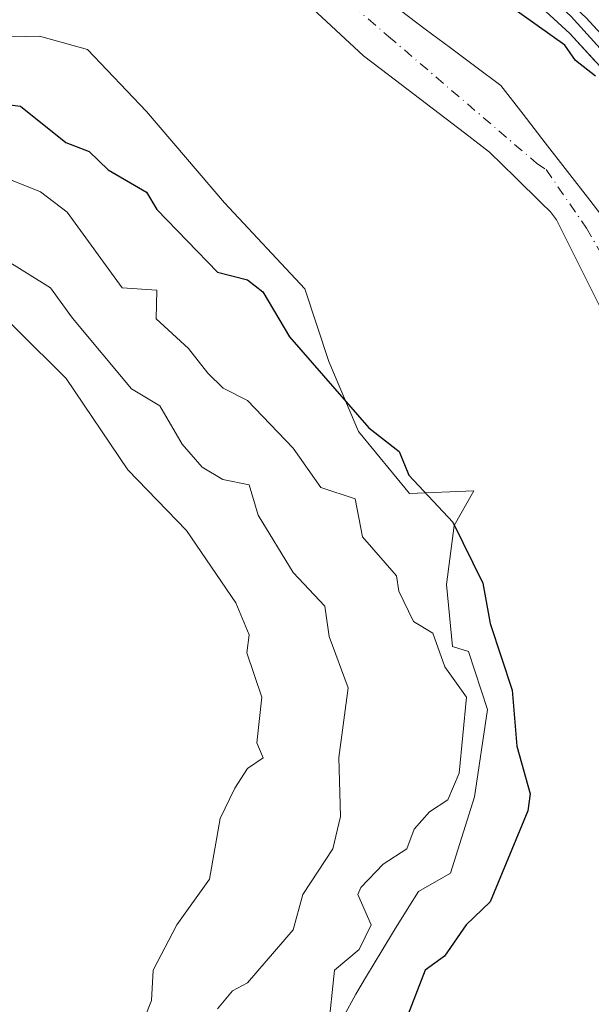
# Model space of a CAD drawing. Units: metres. Extents: x 569879 to 573334, y 4733412 to 4735761.
# Drawn here: x 572082 to 572158, y 4734937 to 4735067 of the extents above; entities that cross this region are included whole.
import ezdxf

# ---------------------------------------------------------------- set-up
doc = ezdxf.new("R2010")
doc.units = ezdxf.units.M
doc.header["$MEASUREMENT"] = 0
doc.linetypes.add('DGN Style 4', pattern=[2.638475, 1.318413, -0.659207, 0.001648, -0.659207])
for name, color, linetype, lineweight in [('Arbolado forestal CxS', 92, 'Continuous', 0), ('Carretera de calzada única Cxs', 7, 'Continuous', 13), ('Corriente natural Cxs', 4, 'Continuous', 13), ('Corriente natural eje', 4, 'DGN Style 4', 0), ('Curva de nivel maestra', 30, 'Continuous', 30), ('Curva de nivel normal', 30, 'Continuous', 0), ('Espacio natural protegido', 121, 'Continuous', 13), ('Espacio natural protegido CxS', 121, 'Continuous', 0), ('Núcleo urbano CxS', 7, 'Continuous', 0), ('Pastizal CxS', 92, 'Continuous', 0), ('Suelo desnudo CxS', 253, 'Continuous', 0)]:
    doc.layers.add(name, color=color, linetype=linetype, lineweight=lineweight)

# ---------------------------------------------------------------- blocks, each defined once
blk = doc.blocks.new('*U11')
at = {"layer": 'Núcleo urbano CxS', "color": 7, "linetype": 'Continuous', "lineweight": 0}
blk.add_polyline3d([(572203.5669, 4734935.5617, 499.6112), (572204.1389, 4734945.1387, 499.8107), (572204.0725, 4734949.8733, 499.7317), (572204.0198, 4734950.3223, 499.7014), (572203.4069, 4734955.5307, 499.5009), (572199.1131, 4734975.6449, 499.5083), (572195.0447, 4734990.6941, 499.8527), (572190.405, 4735003.7249, 500.6282), (572180.3819, 4735028.5461, 501.3735), (572180.285, 4735028.7861, 501.3696), (572176.6999, 4735036.2275, 501.477), (572175.8754, 4735037.5423, 501.5423), (572172.1993, 4735043.4035, 501.6866), (572161.1951, 4735057.9147, 500.8739), (572154.7029, 4735064.9813, 501.0162), (572146.8365, 4735072.2661, 501.1789), (572139.4283, 4735078.8225, 500.9117), (572133.0452, 4735084.0169, 500.9025), (572120.7474, 4735092.0975, 500.9774), (572109.7062, 4735097.9855, 501.4641), (572101.0881, 4735101.7169, 501.3495), (572087.1959, 4735106.9115, 501.384), (572073.9435, 4735111.0603, 501.4207)], dxfattribs=at)
blk = doc.blocks.new('*U22')
at = {"layer": 'Espacio natural protegido CxS', "color": 121, "linetype": 'Continuous', "lineweight": 0, "flags": 128}
blk.add_lwpolyline([(572075.5537, 4735064.4358), (572084.6867, 4735064.6547), (572091.0557, 4735062.8816), (572098.8406, 4735054.7225), (572109.1034, 4735042.6604), (572119.7192, 4735031.3083), (572122.904, 4735021.7303), (572126.7958, 4735012.5072), (572133.5197, 4735004.3482), (572142.0127, 4735004.703), (572139.4266, 4735000.0951), (572138.4025, 4734992.3261), (572139.2333, 4734984.1631), (572141.3433, 4734983.4951), (572143.8472, 4734975.8571), (572142.109, 4734964.3501), (572138.9608, 4734954.2622), (572134.7293, 4734951.8555), (572133.4614, 4734949.8277), (572131.5674, 4734946.7982), (572129.8735, 4734944.0299), (572127.8865, 4734940.6977), (572126.4545, 4734938.2964), (572124.8109, 4734935.3088)], dxfattribs=at)

msp = doc.modelspace()

# ---------------------------------------------------------------- linework, layer by layer
at = {"layer": 'Arbolado forestal CxS', "color": 92, "linetype": 'Continuous', "lineweight": 0}
msp.add_polyline3d([(572120.1474, 4735068.8133, 497.2595), (572123.7986, 4735065.4399, 497.2573), (572127.4499, 4735062.0664, 497.1963), (572130.7837, 4735059.5264, 497.1456), (572134.1174, 4735056.9864, 497.1122), (572137.4512, 4735054.4464, 496.9398), (572140.7849, 4735051.9064, 496.7281), (572144.1187, 4735049.3664, 496.9384), (572147.5369, 4735045.9981, 497.6835), (572150.9551, 4735042.6298, 497.9227), (572152.1424, 4735041.4599, 497.895), (572152.9401, 4735040.4301, 497.9527), (572154.8801, 4735036.5634, 498.1555), (572156.8201, 4735032.6968, 498.2655), (572158.7601, 4735028.8301, 498.3012)], dxfattribs=at)
msp.add_polyline3d([(572120.1474, 4735068.8133, 497.2595), (572123.7986, 4735065.4399, 497.2573), (572127.4499, 4735062.0664, 497.1963), (572130.7837, 4735059.5264, 497.1456), (572134.1174, 4735056.9864, 497.1122), (572137.4512, 4735054.4464, 496.9398), (572140.7849, 4735051.9064, 496.7281), (572144.1187, 4735049.3664, 496.9384), (572147.5369, 4735045.9981, 497.6835), (572150.9551, 4735042.6298, 497.9227), (572152.1424, 4735041.4599, 497.895), (572152.9401, 4735040.4301, 497.9527), (572154.8801, 4735036.5634, 498.1555), (572156.8201, 4735032.6968, 498.2655), (572158.7601, 4735028.8301, 498.3012)], dxfattribs=at)
at = {"layer": 'Carretera de calzada única Cxs', "color": 7, "linetype": 'Continuous', "lineweight": 13}
msp.add_polyline3d([(572206.5501, 4734935.1901, 502.6084), (572207.1401, 4734945.0701, 502.0196), (572207.0701, 4734950.0701, 502.0678), (572206.3701, 4734956.0201, 502.1087), (572202.0301, 4734976.3501, 506.8515), (572197.9101, 4734991.5901, 503.8738), (572193.2101, 4735004.7901, 502.6297), (572183.0301, 4735030.0001, 502.9999), (572179.3301, 4735037.6801, 503.8832), (572174.6701, 4735045.1101, 503.2322), (572163.5001, 4735059.8401, 502.7844), (572156.8301, 4735067.1001, 504.0589), (572148.8501, 4735074.4901, 502.9947), (572141.3701, 4735081.1101, 502.231), (572134.8201, 4735086.4401, 502.5398), (572122.2801, 4735094.6801, 504.6954), (572111.0101, 4735100.6901, 503.0851), (572102.2101, 4735104.5001, 504.9331), (572088.1701, 4735109.7501, 503.1293), (572074.6901, 4735113.9701, 502.5647)], dxfattribs=at)
msp.add_polyline3d([(572206.5501, 4734935.1901, 502.6084), (572207.1401, 4734945.0701, 502.0196), (572207.0701, 4734950.0701, 502.0678), (572206.3701, 4734956.0201, 502.1087), (572202.0301, 4734976.3501, 506.8515), (572197.9101, 4734991.5901, 503.8738), (572193.2101, 4735004.7901, 502.6297), (572183.0301, 4735030.0001, 502.9999), (572179.3301, 4735037.6801, 503.8832), (572174.6701, 4735045.1101, 503.2322), (572163.5001, 4735059.8401, 502.7844), (572156.8301, 4735067.1001, 504.0589), (572148.8501, 4735074.4901, 502.9947), (572141.3701, 4735081.1101, 502.231), (572134.8201, 4735086.4401, 502.5398), (572122.2801, 4735094.6801, 504.6954), (572111.0101, 4735100.6901, 503.0851), (572102.2101, 4735104.5001, 504.9331), (572088.1701, 4735109.7501, 503.1293), (572074.6901, 4735113.9701, 502.5647)], dxfattribs=at)
at = {"layer": 'Corriente natural Cxs', "color": 4, "linetype": 'Continuous', "lineweight": 13}
for points in [[(572158.7601, 4735028.8301, 498.3012), (572156.8201, 4735032.6968, 498.2655), (572154.8801, 4735036.5634, 498.1555), (572152.9401, 4735040.4301, 497.9527), (572152.1424, 4735041.4599, 497.895), (572150.9551, 4735042.6298, 497.9227), (572147.5369, 4735045.9981, 497.6835), (572144.1187, 4735049.3664, 496.9384), (572140.7849, 4735051.9064, 496.7281), (572137.4512, 4735054.4464, 496.9398), (572134.1174, 4735056.9864, 497.1122), (572130.7837, 4735059.5264, 497.1456), (572127.4499, 4735062.0664, 497.1963), (572123.7986, 4735065.4399, 497.2573), (572120.1474, 4735068.8133, 497.2595)], [(572158.7601, 4735028.8301, 498.3012), (572156.8201, 4735032.6968, 498.2655), (572154.8801, 4735036.5634, 498.1555), (572152.9401, 4735040.4301, 497.9527), (572152.1424, 4735041.4599, 497.895), (572150.9551, 4735042.6298, 497.9227), (572147.5369, 4735045.9981, 497.6835), (572144.1187, 4735049.3664, 496.9384), (572140.7849, 4735051.9064, 496.7281), (572137.4512, 4735054.4464, 496.9398), (572134.1174, 4735056.9864, 497.1122), (572130.7837, 4735059.5264, 497.1456), (572127.4499, 4735062.0664, 497.1963), (572123.7986, 4735065.4399, 497.2573), (572120.1474, 4735068.8133, 497.2595)], [(572132.2987, 4735068.0574, 497.4529), (572135.6241, 4735065.5731, 497.4971), (572138.9494, 4735063.0888, 497.2768), (572142.2748, 4735060.6044, 497.242), (572145.6001, 4735058.1201, 497.0356), (572148.5335, 4735054.3451, 496.765), (572151.4668, 4735050.5701, 496.7939), (572154.4002, 4735046.7951, 496.8426), (572157.3335, 4735043.0201, 496.798), (572160.2669, 4735039.2451, 496.8946)], [(572132.2987, 4735068.0574, 497.4529), (572135.6241, 4735065.5731, 497.4971), (572138.9494, 4735063.0888, 497.2768), (572142.2748, 4735060.6044, 497.242), (572145.6001, 4735058.1201, 497.0356), (572148.5335, 4735054.3451, 496.765), (572151.4668, 4735050.5701, 496.7939), (572154.4002, 4735046.7951, 496.8426), (572157.3335, 4735043.0201, 496.798), (572160.2669, 4735039.2451, 496.8946)]]:
    msp.add_polyline3d(points, dxfattribs=at)
at = {"layer": 'Corriente natural eje', "color": 4, "linetype": 'DGN Style 4', "lineweight": 0}
msp.add_polyline3d([(572081.2535, 4735095.2453, 496.8805), (572096.1761, 4735091.1177, 495.9925), (572111.4161, 4735081.1165, 497.0747), (572130.7836, 4735064.6064, 497.1234), (572150.2975, 4735047.9108, 496.9487), (572151.5801, 4735047.0401, 496.9312), (572156.9001, 4735039.3401, 497.3167), (572164.1801, 4735026.7401, 497.3414), (572173.0401, 4735008.4201, 496.7506), (572178.1401, 4734992.4801, 496.625), (572182.4101, 4734976.7301, 496.574), (572187.5001, 4734961.0001, 496.539), (572190.5101, 4734955.3001, 496.4519), (572191.0601, 4734949.1401, 496.3387), (572192.2501, 4734942.1701, 495.9453), (572192.0401, 4734933.3101, 495.7088), (572191.2195, 4734926.5961, 496.0727)], dxfattribs=at)
at = {"layer": 'Curva de nivel maestra', "color": 30, "linetype": 'Continuous', "lineweight": 30, "elevation": 500, "flags": 128}
for points in [[(572158.08, 4735059.3601), (572155.43, 4735061.4501), (572154.04, 4735063.4501), (572142.45, 4735071.7301)], [(572076.8, 4735056.0701), (572082.18, 4735055.4001), (572088.18, 4735050.6201), (572091.25, 4735049.4501), (572093.75, 4735047.0201), (572098.82, 4735044.0901), (572100.18, 4735041.7901), (572108.18, 4735033.5101), (572112.17, 4735032.5201), (572114.17, 4735030.9201), (572117.72, 4735025.0101), (572128.17, 4735012.9801), (572132.17, 4735009.8601), (572133.46, 4735006.7501), (572139.27, 4735000.5601), (572143.22, 4734992.5101), (572144.17, 4734987.1801), (572147.1, 4734978.4001), (572147.7, 4734971.0001), (572149.45, 4734964.7501), (572149.18, 4734962.4801), (572144.17, 4734950.4701), (572141.02, 4734947.4701), (572138.17, 4734943.3301), (572135.63, 4734941.4701), (572133.28, 4734935.4701)]]:
    msp.add_lwpolyline(points, dxfattribs=at)
at = {"layer": 'Curva de nivel normal', "color": 30, "linetype": 'Continuous', "lineweight": 0, "flags": 128}
for points, elevation in [([(572072.18, 4735049.1701), (572084.85, 4735044.1201), (572088.35, 4735041.4501), (572095.63, 4735031.4501), (572100.18, 4735031.1701), (572100.11, 4735027.3901), (572104.39, 4735023.4601), (572106.92, 4735020.2001), (572108.96, 4735018.2401), (572112.17, 4735016.6001), (572118.17, 4735010.3301), (572121.85, 4735005.1401), (572126.36, 4735003.6501), (572127.35, 4734998.6401), (572131.81, 4734993.4601), (572132.13, 4734991.4601), (572134.06, 4734987.4601), (572136.63, 4734985.9201), (572138.19, 4734981.4601), (572141.06, 4734977.4701), (572140.08, 4734967.4701), (572138.62, 4734963.9201), (572136.17, 4734962.3401), (572134.17, 4734960.0901), (572133.21, 4734957.4701), (572130.06, 4734955.4701), (572127.1, 4734952.4001), (572126.7, 4734951.4701), (572128.48, 4734947.4701), (572126.91, 4734944.2101), (572123.63, 4734941.4701), (572122.8, 4734933.4701)], 505), ([(572108.18, 4734936.3801), (572110.17, 4734938.7601), (572112.17, 4734939.8001), (572118.17, 4734946.8101), (572119.46, 4734951.4701), (572123.41, 4734957.4701), (572124.42, 4734961.7201), (572124.21, 4734969.5101), (572125.43, 4734978.7301), (572122.95, 4734985.4601), (572122.37, 4734989.4601), (572118.17, 4734993.9001), (572113.55, 4735001.4601), (572112.37, 4735005.4601), (572108.9, 4735006.1801), (572106.18, 4735007.8001), (572103.54, 4735010.8201), (572100.61, 4735015.8901), (572096.87, 4735018.1501), (572089.08, 4735027.4601), (572086.18, 4735031.4701), (572076.31, 4735037.5801)], 510), ([(572093.95, 4734923.4801), (572099.51, 4734937.4701), (572099.71, 4734941.4701), (572102.82, 4734947.4701), (572107.15, 4734953.4701), (572108.55, 4734961.4701), (572110.5, 4734965.4701), (572112.17, 4734968.0501), (572114.23, 4734969.4701), (572113.4, 4734971.4701), (572114.07, 4734977.4701), (572112.05, 4734983.3401), (572112.4, 4734985.6901), (572110.64, 4734989.9301), (572104.09, 4734999.4601), (572096.38, 4735007.4601), (572088.24, 4735019.5201), (572075.14, 4735032.4101)], 515)]:
    msp.add_lwpolyline(points, dxfattribs=dict(at, elevation=elevation))
at = {"layer": 'Espacio natural protegido', "color": 121, "linetype": 'Continuous', "lineweight": 13, "flags": 128}
for points in [[(572069.6486, 4735113.8298), (572084.2505, 4735109.9746), (572095.0965, 4735106.7115), (572100.3739, 4735104.7973), (572107.8674, 4735102.0793), (572117.8513, 4735097.0232), (572125.5443, 4735092.3131), (572134.6721, 4735085.084), (572144.062, 4735077.3499), (572154.8858, 4735067.2238), (572164.1877, 4735056.9476), (572171.5905, 4735046.2606), (572177.3413, 4735035.6745), (572184.9121, 4735022.3214), (572190.3138, 4735009.5704), (572195.4646, 4734996.6883), (572200.3963, 4734981.5153), (572204.1541, 4734968.3573), (572205.9819, 4734956.8223), (572206.7897, 4734945.5253), (572206.4415, 4734935.0993)], [(572124.8109, 4734935.3088), (572126.4545, 4734938.2964), (572127.8865, 4734940.6977), (572129.8735, 4734944.0299), (572131.5674, 4734946.7982), (572133.4614, 4734949.8277), (572134.7293, 4734951.8555), (572138.9608, 4734954.2622), (572142.109, 4734964.3501), (572143.8472, 4734975.8571), (572141.3433, 4734983.4951), (572139.2333, 4734984.1631), (572138.4025, 4734992.3261), (572139.4266, 4735000.0951), (572142.0127, 4735004.703), (572133.5197, 4735004.3482), (572126.7958, 4735012.5072), (572122.904, 4735021.7303), (572119.7192, 4735031.3083), (572109.1034, 4735042.6604), (572098.8406, 4735054.7225), (572091.0557, 4735062.8816), (572084.6867, 4735064.6547), (572075.5537, 4735064.4358)], [(572124.8109, 4734935.3088), (572126.4545, 4734938.2964), (572127.8865, 4734940.6977), (572129.8735, 4734944.0299), (572131.5674, 4734946.7982), (572133.4614, 4734949.8277), (572134.7293, 4734951.8555), (572138.9608, 4734954.2622), (572142.109, 4734964.3501), (572143.8472, 4734975.8571), (572141.3433, 4734983.4951), (572139.2333, 4734984.1631), (572138.4025, 4734992.3261), (572139.4266, 4735000.0951), (572142.0127, 4735004.703), (572133.5197, 4735004.3482), (572126.7958, 4735012.5072), (572122.904, 4735021.7303), (572119.7192, 4735031.3083), (572109.1034, 4735042.6604), (572098.8406, 4735054.7225), (572091.0557, 4735062.8816), (572084.6867, 4735064.6547), (572075.5537, 4735064.4358)]]:
    msp.add_lwpolyline(points, dxfattribs=at)
at = {"layer": 'Espacio natural protegido CxS', "color": 121, "linetype": 'Continuous', "lineweight": 0, "flags": 128}
for points in [[(572069.6486, 4735113.8298), (572084.2505, 4735109.9746), (572095.0965, 4735106.7115), (572100.3739, 4735104.7973), (572107.8674, 4735102.0793), (572117.8513, 4735097.0232), (572125.5443, 4735092.3131), (572134.6721, 4735085.084), (572144.062, 4735077.3499), (572154.8858, 4735067.2238), (572164.1877, 4735056.9476), (572171.5905, 4735046.2606), (572177.3413, 4735035.6745), (572184.9121, 4735022.3214), (572190.3138, 4735009.5704), (572195.4646, 4734996.6883), (572200.3963, 4734981.5153), (572204.1541, 4734968.3573), (572205.9819, 4734956.8223), (572206.7897, 4734945.5253), (572206.4415, 4734935.0993)], [(572124.8109, 4734935.3088), (572126.4545, 4734938.2964), (572127.8865, 4734940.6977), (572129.8735, 4734944.0299), (572131.5674, 4734946.7982), (572133.4614, 4734949.8277), (572134.7293, 4734951.8555), (572138.9608, 4734954.2622), (572142.109, 4734964.3501), (572143.8472, 4734975.8571), (572141.3433, 4734983.4951), (572139.2333, 4734984.1631), (572138.4025, 4734992.3261), (572139.4266, 4735000.0951), (572142.0127, 4735004.703), (572133.5197, 4735004.3482), (572126.7958, 4735012.5072), (572122.904, 4735021.7303), (572119.7192, 4735031.3083), (572109.1034, 4735042.6604), (572098.8406, 4735054.7225), (572091.0557, 4735062.8816), (572084.6867, 4735064.6547), (572075.5537, 4735064.4358)]]:
    msp.add_lwpolyline(points, dxfattribs=at)
at = {"layer": 'Núcleo urbano CxS', "color": 7, "linetype": 'Continuous', "lineweight": 0}
msp.add_polyline3d([(572073.9435, 4735111.0603, 501.4207), (572087.1959, 4735106.9115, 501.384), (572101.0881, 4735101.7169, 501.3495), (572109.7062, 4735097.9855, 501.4641), (572120.7474, 4735092.0975, 500.9774), (572133.0452, 4735084.0169, 500.9025), (572139.4283, 4735078.8225, 500.9117), (572146.8365, 4735072.2661, 501.1789), (572154.7029, 4735064.9813, 501.0162), (572161.1951, 4735057.9147, 500.8739), (572172.1993, 4735043.4035, 501.6866), (572175.8754, 4735037.5423, 501.5423), (572176.6999, 4735036.2275, 501.477), (572180.285, 4735028.7861, 501.3696), (572180.3819, 4735028.5461, 501.3735), (572190.405, 4735003.7249, 500.6282), (572195.0447, 4734990.6941, 499.8527), (572199.1131, 4734975.6449, 499.5083), (572203.4069, 4734955.5307, 499.5009), (572204.0198, 4734950.3223, 499.7014)], dxfattribs=at)
at = {"layer": 'Pastizal CxS', "color": 92, "linetype": 'Continuous', "lineweight": 0}
for points in [[(572073.9435, 4735111.0603, 501.4207), (572087.1959, 4735106.9115, 501.384), (572101.0881, 4735101.7169, 501.3495), (572109.7062, 4735097.9855, 501.4641), (572120.7474, 4735092.0975, 500.9774), (572133.0452, 4735084.0169, 500.9025), (572139.4283, 4735078.8225, 500.9117), (572146.8365, 4735072.2661, 501.1789), (572154.7029, 4735064.9813, 501.0162), (572161.1951, 4735057.9147, 500.8739), (572172.1993, 4735043.4035, 501.6866), (572175.8754, 4735037.5423, 501.5423), (572176.6999, 4735036.2275, 501.477), (572180.285, 4735028.7861, 501.3696), (572180.3819, 4735028.5461, 501.3735), (572190.405, 4735003.7249, 500.6282), (572195.0447, 4734990.6941, 499.8527), (572199.1131, 4734975.6449, 499.5083), (572203.4069, 4734955.5307, 499.5009), (572204.0198, 4734950.3223, 499.7014)], [(572160.2669, 4735039.2451, 496.8946), (572157.3335, 4735043.0201, 496.798), (572154.4002, 4735046.7951, 496.8426), (572151.4668, 4735050.5701, 496.7939), (572148.5335, 4735054.3451, 496.765), (572145.6001, 4735058.1201, 497.0356), (572142.2748, 4735060.6044, 497.242), (572138.9494, 4735063.0888, 497.2768), (572135.6241, 4735065.5731, 497.4971), (572132.2987, 4735068.0574, 497.4529)], [(572132.2987, 4735068.0574, 497.4529), (572135.6241, 4735065.5731, 497.4971), (572138.9494, 4735063.0888, 497.2768), (572142.2748, 4735060.6044, 497.242), (572145.6001, 4735058.1201, 497.0356), (572148.5335, 4735054.3451, 496.765), (572151.4668, 4735050.5701, 496.7939), (572154.4002, 4735046.7951, 496.8426), (572157.3335, 4735043.0201, 496.798), (572160.2669, 4735039.2451, 496.8946)], [(572152.0808, 4735067.4096, 501.3505), (572154.7029, 4735064.9813, 501.0162), (572157.949, 4735061.448, 500.9688)]]:
    msp.add_polyline3d(points, dxfattribs=at)
at = {"layer": 'Suelo desnudo CxS', "color": 253, "linetype": 'Continuous', "lineweight": 0}
for points in [[(572158.7601, 4735028.8301, 498.3012), (572156.8201, 4735032.6968, 498.2655), (572154.8801, 4735036.5634, 498.1555), (572152.9401, 4735040.4301, 497.9527), (572152.1424, 4735041.4599, 497.895), (572150.9551, 4735042.6298, 497.9227), (572147.5369, 4735045.9981, 497.6835), (572144.1187, 4735049.3664, 496.9384), (572140.7849, 4735051.9064, 496.7281), (572137.4512, 4735054.4464, 496.9398), (572134.1174, 4735056.9864, 497.1122), (572130.7837, 4735059.5264, 497.1456), (572127.4499, 4735062.0664, 497.1963), (572123.7986, 4735065.4399, 497.2573), (572120.1474, 4735068.8133, 497.2595)], [(572120.1474, 4735068.8133, 497.2595), (572123.7986, 4735065.4399, 497.2573), (572127.4499, 4735062.0664, 497.1963), (572130.7837, 4735059.5264, 497.1456), (572134.1174, 4735056.9864, 497.1122), (572137.4512, 4735054.4464, 496.9398), (572140.7849, 4735051.9064, 496.7281), (572144.1187, 4735049.3664, 496.9384), (572147.5369, 4735045.9981, 497.6835), (572150.9551, 4735042.6298, 497.9227), (572152.1424, 4735041.4599, 497.895), (572152.9401, 4735040.4301, 497.9527), (572154.8801, 4735036.5634, 498.1555), (572156.8201, 4735032.6968, 498.2655), (572158.7601, 4735028.8301, 498.3012)], [(572132.2987, 4735068.0574, 497.4529), (572135.6241, 4735065.5731, 497.4971), (572138.9494, 4735063.0888, 497.2768), (572142.2748, 4735060.6044, 497.242), (572145.6001, 4735058.1201, 497.0356), (572148.5335, 4735054.3451, 496.765), (572151.4668, 4735050.5701, 496.7939), (572154.4002, 4735046.7951, 496.8426), (572157.3335, 4735043.0201, 496.798), (572160.2669, 4735039.2451, 496.8946)], [(572132.2987, 4735068.0574, 497.4529), (572135.6241, 4735065.5731, 497.4971), (572138.9494, 4735063.0888, 497.2768), (572142.2748, 4735060.6044, 497.242), (572145.6001, 4735058.1201, 497.0356), (572148.5335, 4735054.3451, 496.765), (572151.4668, 4735050.5701, 496.7939), (572154.4002, 4735046.7951, 496.8426), (572157.3335, 4735043.0201, 496.798), (572160.2669, 4735039.2451, 496.8946)]]:
    msp.add_polyline3d(points, dxfattribs=at)

# ---------------------------------------------------------------- block references
at = {"layer": 'Espacio natural protegido CxS', "color": 121, "linetype": 'Continuous', "lineweight": 0}
msp.add_blockref('*U22', (0, 0), dxfattribs=at)
at = {"layer": 'Núcleo urbano CxS', "color": 7, "linetype": 'Continuous', "lineweight": 0}
msp.add_blockref('*U11', (0, 0), dxfattribs=at)

doc.saveas('drawing.dxf')
